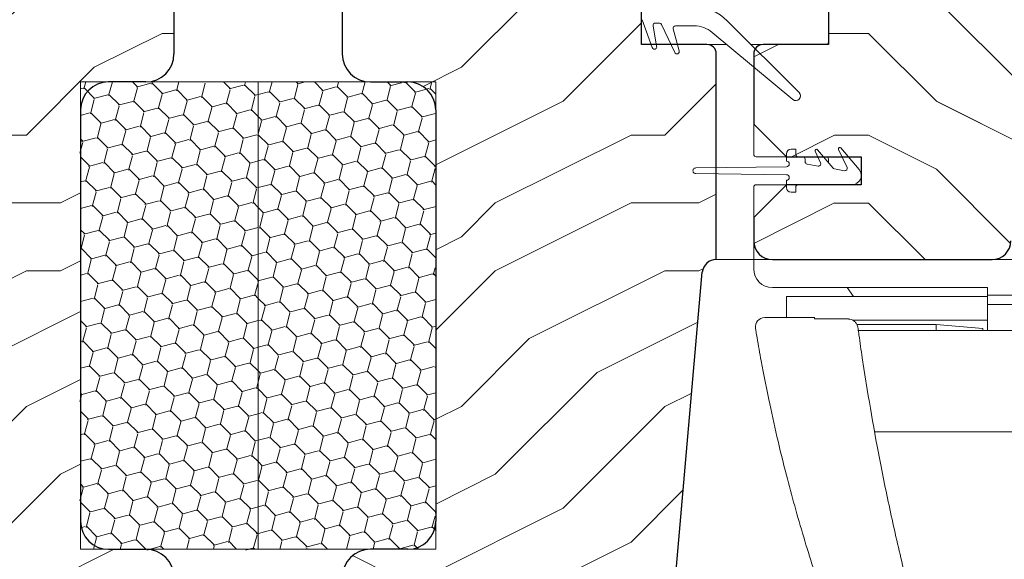
# Model space of a CAD drawing. Units: millimetres. Extents: x -23272466 to 44913, y -22484615 to 188.
# Drawn here: x -23269199 to -23269093, y -22483593 to -22483536 of the extents above; entities that cross this region are included whole.
import ezdxf

# ---------------------------------------------------------------- set-up
doc = ezdxf.new("R2010")
doc.units = ezdxf.units.MM
doc.layers.get('0').update_dxf_attribs({"lineweight": 20})
for name, color, linetype, lineweight in [('KEYLITE IN VIEW', 253, 'Continuous', 5), ('KEYLITE ROOF WINDOW FUTURETHERM FOAM', 61, 'Continuous', 9), ('KEYLITE ROOF WINDOW HATCH', 7, 'Continuous', 13), ('KEYLITE SECTION EDGE', 7, 'Continuous', 30)]:
    doc.layers.add(name, color=color, linetype=linetype, lineweight=lineweight)
pattern_1 = [(135, (0, 0), (-2.655939260119387, 0.7116567852815464), [1.5875, -3.175]), (255, (0, 0), (0.7116567752303058, -2.655939262812608), [1.5875, -3.175]), (195, (0, 0), (-1.94428248488908, -1.944282477531061), [-3.175, 1.5875])]

msp = doc.modelspace()

# ---------------------------------------------------------------- hatches: boundary and pattern name
at = {"layer": 'KEYLITE ROOF WINDOW FUTURETHERM FOAM', "ltscale": 10}
h = msp.add_hatch(dxfattribs=at)
h.set_pattern_fill('HONEY', color=256, scale=0.5, angle=135)
h.set_pattern_definition(pattern_1)
h.paths.add_polyline_path([(-23268713.92784698, -22483542.22339318), (-23268713.92784698, -22483592.22339318)], flags=16)
edge = h.paths.add_edge_path()
edge.add_line((-23269632.4301184, -22483592.22339318), (-23269661.99018372, -22483592.22369847))
edge.add_line((-23269632.4301184, -22483542.22339318), (-23269632.4301184, -22483592.22339318))
edge.add_line((-23269661.99018372, -22483592.22369847), (-23269661.99109878, -22483550.72339443))
edge.add_line((-23269661.99246238, -22483550.72339443), (-23269642.43012984, -22483550.72339443))
edge.add_line((-23269642.43012984, -22483550.72339443), (-23269642.43031727, -22483542.22313289))
edge.add_line((-23269642.43012984, -22483542.2231329), (-23269632.43011841, -22483542.22339318))
edge.add_line((-23268713.92784698, -22483592.22339318), (-23268684.36778166, -22483592.22369847))
edge.add_line((-23268684.36778166, -22483592.22369847), (-23268684.3668666, -22483550.72339443))
edge.add_line((-23268684.365503, -22483550.72339443), (-23268703.92783554, -22483550.72339443))
edge.add_line((-23268703.92783554, -22483550.72339443), (-23268703.92764811, -22483542.22313289))
edge.add_line((-23268703.92783554, -22483542.2231329), (-23268713.92784697, -22483542.22339318))
h = msp.add_hatch(dxfattribs=at)
h.set_pattern_fill('HONEY', color=256, scale=0.5, angle=135, style=0)
h.set_pattern_definition(pattern_1)
edge = h.paths.add_edge_path()
edge.add_line((-23269192.17900516, -22483542.22339318), (-23269192.17900516, -22483592.22339318))
edge.add_line((-23269173.17898269, -22483542.22339318), (-23269192.17900516, -22483542.22339318))
edge.add_line((-23269173.17898269, -22483592.22339318), (-23269173.17898269, -22483542.22339318))
edge.add_line((-23269192.17900516, -22483592.22339318), (-23269173.17898269, -22483592.22339318))
h = msp.add_hatch(dxfattribs=at)
h.set_pattern_fill('HONEY', color=256, scale=0.5, angle=135, style=0)
h.set_pattern_definition(pattern_1)
h.paths.add_polyline_path([(-23269173.17898269, -22483592.22339318), (-23269173.17898269, -22483542.22339318), (-23269154.17896022, -22483542.22339318), (-23269154.17896022, -22483592.22339318)])
at = {"layer": 'KEYLITE ROOF WINDOW HATCH'}
h = msp.add_hatch(dxfattribs=at)
h.set_pattern_fill('WOOD ENDGRAIN', color=256, scale=1.428571428571429, angle=180, style=0, pattern_type=2)
h.set_pattern_definition([(180, (-23269081.89601912, -22484052.34132605), (-72.57142857142857, 72.57142857142857), [3.628571428571429, -68.94285714285714]), (180, (-23269031.09601912, -22484045.0841832), (-72.57142857142857, 72.57142857142857), [7.257142857142857, -65.31428571428572]), (180, (-23269078.2674477, -22484041.45561177), (-72.57142857142857, 72.57142857142857), [3.628571428571429, -68.94285714285714]), (180, (-23269034.72459055, -22484034.19846891), (-72.57142857142857, 72.57142857142857), [3.628571428571429, -68.94285714285714]), (180, (-23269078.2674477, -22484030.56989748), (-72.57142857142857, 72.57142857142857), [3.628571428571429, -68.94285714285714]), (180, (-23269038.35316198, -22484026.94132605), (-72.57142857142857, 72.57142857142857), [3.628571428571429, -68.94285714285714]), (180, (-23269078.2674477, -22484023.31275462), (-72.57142857142857, 72.57142857142857), [3.628571428571429, -68.94285714285714]), (180, (-23269038.35316198, -22484016.05561177), (-72.57142857142857, 72.57142857142857), [3.628571428571429, -39.91428571428572, 3.628571428571429, -25.4]), (180, (-23269038.35316198, -22484008.79846891), (-72.57142857142857, 72.57142857142857), [7.257142857142857, -36.28571428571428, 3.628571428571429, -25.4]), (180, (-23269034.72459055, -22483997.91275463), (-72.57142857142857, 72.57142857142857), [3.628571428571429, -10.88571428571429, 3.628571428571429, -29.02857142857143, 3.628571428571429, -21.77142857142857]), (180, (-23269031.09601912, -22483990.65561177), (-72.57142857142857, 72.57142857142857), [3.628571428571429, -14.51428571428571, 7.257142857142857, -47.17142857142858]), (180, (-23269078.2674477, -22483987.02704034), (-72.57142857142857, 72.57142857142857), [3.628571428571429, -68.94285714285714]), (180, (-23269031.09601912, -22483983.39846891), (-72.57142857142857, 72.57142857142857), [3.628571428571429, -18.14285714285714, 3.628571428571429, -47.17142857142858]), (134.9999979028283, (-23269023.83887627, -22484052.34132605), (2.656299140012054e-06, 72.57141951182166), [10.26312285714286, -92.36837142857144]), (134.9999979028283, (-23269085.52459055, -22484052.34132605), (2.656299140012054e-06, 72.57141951182166), [20.5263, -82.1052]), (134.9999979028283, (-23269085.52459055, -22484016.05561177), (2.656299140012054e-06, 72.57141951182166), [5.131525714285714, -97.49997142857144]), (134.9999979028283, (-23269023.83887627, -22484008.79846891), (2.656299140012054e-06, 72.57141951182166), [15.39472285714286, -87.23677142857143]), (134.9999979028283, (-23269085.52459055, -22484008.79846891), (2.656299140012054e-06, 72.57141951182166), [25.65787428571429, -76.97362857142858]), (134.9999979028283, (-23269085.52459055, -22483997.91275463), (2.656299140012054e-06, 72.57141951182166), [15.39472285714286, -87.23677142857143]), (225.0000082381097, (-23269071.01030483, -22483990.65561177), (-72.57141951182096, -1.043447388176284e-05), [5.131525714285714, -97.49997142857144]), (225.0000082381097, (-23269045.61030484, -22484048.71275463), (-72.57141951182096, -1.043447388176284e-05), [10.26312285714286, -92.36837142857144]), (225.0000082381097, (-23269049.23887626, -22484019.6841832), (-72.57141951182096, -1.043447388176284e-05), [10.26312285714286, -92.36837142857144]), (225.0000082381097, (-23269071.01030483, -22484034.19846891), (-72.57141951182096, -1.043447388176284e-05), [10.26312285714286, -92.36837142857144]), (225.0000082381097, (-23269067.38173341, -22484005.16989748), (-72.57141951182096, -1.043447388176284e-05), [10.26312285714286, -92.36837142857144]), (225.0000082381097, (-23269071.01030483, -22483997.91275463), (-72.57141951182096, -1.043447388176284e-05), [15.39472285714286, -87.23677142857143]), (225.0000082381097, (-23269052.86744769, -22484041.45561177), (-72.57141951182096, -1.043447388176284e-05), [15.39472285714286, -87.23677142857143]), (225.0000082381097, (-23269063.75316198, -22484037.82704034), (-72.57141951182096, -1.043447388176284e-05), [15.39472285714286, -87.23677142857143]), (225.0000082381097, (-23269052.86744769, -22484012.42704034), (-72.57141951182096, -1.043447388176284e-05), [15.39472285714286, -87.23677142857143]), (225.0000082381097, (-23269060.12459055, -22484008.79846891), (-72.57141951182096, -1.043447388176284e-05), [15.39472285714286, -87.23677142857143]), (153.4349493386302, (-23269027.46744769, -22484037.82704034), (-72.57143287937997, -1.343073270122984e-05), [8.113731428571429, -154.1609142857143]), (153.4349493386302, (-23269081.89601912, -22484041.45561177), (-72.57143287937997, -1.343073270122984e-05), [32.45494285714286, -129.8197142857143]), (153.4349493386302, (-23269081.89601912, -22484030.56989748), (-72.57143287937997, -1.343073270122984e-05), [32.45494285714286, -129.8197142857143]), (153.4349493386302, (-23269081.89601912, -22484023.31275462), (-72.57143287937997, -1.343073270122984e-05), [32.45497142857143, -48.62285714285714, 16.22769714285714, -64.96914285714286]), (153.4349493386302, (-23269089.15316198, -22484012.42704034), (-72.57143287937997, -1.343073270122984e-05), [8.113731428571429, -154.1609142857143]), (153.4349493386302, (-23269023.83887627, -22483987.02704034), (-72.57143287937997, -1.343073270122984e-05), [8.113731428571429, -154.1609142857143]), (153.4349493386302, (-23269081.89601912, -22483987.02704034), (-72.57143287937997, -1.343073270122984e-05), [16.22746571428571, -146.0471714285714]), (206.5650338839959, (-23269063.75316198, -22484052.34132605), (-72.57143287937292, 3.468112965318174e-05), [16.22746571428568, -146.0471714285711]), (206.5650338839959, (-23269038.35316198, -22484034.19846891), (-72.57143287937292, 3.468112965318174e-05), [16.22746571428568, -146.0471714285711]), (206.5650338839959, (-23269038.35316198, -22484045.0841832), (-72.57143287937292, 3.468112965318174e-05), [8.11373142857141, -154.1606571428568]), (206.5650338839959, (-23269041.98173341, -22484026.94132605), (-72.57143287937292, 3.468112965318174e-05), [24.34119714285711, -137.9334571428569]), (206.5650338839959, (-23269056.49601912, -22484026.94132605), (-72.57143287937292, 3.468112965318174e-05), [16.22746571428568, -146.0471714285711]), (206.5650338839959, (-23269063.75316198, -22484023.31275462), (-72.57143287937292, 3.468112965318174e-05), [16.22746571428568, -146.0471714285711]), (206.5650338839959, (-23269041.98173341, -22484016.05561177), (-72.57143287937292, 3.468112965318174e-05), [8.11373142857141, -154.1606571428568]), (206.5650338839959, (-23269045.61030484, -22484008.79846891), (-72.57143287937292, 3.468112965318174e-05), [8.11373142857141, -154.1606571428568]), (206.5650338839959, (-23269074.63887627, -22483994.2841832), (-72.57143287937292, 3.468112965318174e-05), [8.11373142857141, -154.1606571428568]), (206.5650338839959, (-23269071.01030483, -22484019.6841832), (-72.57143287937292, 3.468112965318174e-05), [8.11373142857141, -154.1606571428568]), (206.5650338839959, (-23269038.35316198, -22483997.91275463), (-72.57143287937292, 3.468112965318174e-05), [24.34119714285711, -137.9334571428569]), (206.5650338839959, (-23269034.72459055, -22483990.65561177), (-72.57143287937292, 3.468112965318174e-05), [16.22746571428568, -146.0471714285711]), (206.5650338839959, (-23269074.63887627, -22484012.42704034), (-72.57143287937292, 3.468112965318174e-05), [8.113485714285696, -73.0213714285713, 8.113485714285696, -73.02631428571415]), (206.5650338839959, (-23269052.86744769, -22483997.91275463), (-72.57143287937292, 3.468112965318174e-05), [16.22746571428568, -146.0471714285711]), (206.5650338839959, (-23269056.49601912, -22483990.65561177), (-72.57143287937292, 3.468112965318174e-05), [16.22746571428568, -146.0471714285711]), (206.5650338839959, (-23269034.72459055, -22483983.39846891), (-72.57143287937292, 3.468112965318174e-05), [16.22746571428568, -146.0471714285711]), (206.5650338839959, (-23269056.49601912, -22483983.39846891), (-72.57143287937292, 3.468112965318174e-05), [16.22746571428568, -146.0471714285711])])
edge = h.paths.add_edge_path(flags=0)
edge.add_arc((-23269221.17708375, -22483533.22064709), 1, 180, 269.9999999999992)
edge.add_line((-23269221.17708375, -22483534.22064709), (-23269214.17708375, -22483534.22064709))
edge.add_line((-23269214.17708375, -22483534.22064709), (-23269214.17708375, -22483538.22064709))
edge.add_line((-23269214.17708375, -22483538.22064709), (-23269221.17708375, -22483538.22064709))
edge.add_arc((-23269221.17708375, -22483539.22064709), 1.000000000000001, 450, 540)
edge.add_line((-23269222.17708375, -22483539.22064709), (-23269222.17708375, -22483561.22064709))
edge.add_arc((-23269222.17708375, -22483562.72064709), 1.500000000000003, 364.99999995534023, 450.0000000000008, ccw=False)
edge.add_line((-23269220.6827917, -22483562.58991348), (-23269217.01769904, -22483604.48211432))
edge.add_arc((-23269214.02911494, -22483604.22064709), 3.000000000000005, 185.0000000262157, 269.9999999999992)
edge.add_line((-23269214.02911494, -22483607.22064709), (-23269207.67708375, -22483607.22064709))
edge.add_line((-23269207.67708375, -22483607.22064709), (-23269207.67708375, -22483604.22064709))
edge.add_arc((-23269205.67708375, -22483604.22064709), 2, 450.0000000000008, 540, ccw=False)
edge.add_line((-23269205.67708375, -22483602.22064709), (-23269195.17978175, -22483602.22064709))
edge.add_line((-23269195.17978175, -22483602.22064709), (-23269195.17978175, -22483604.22064709))
edge.add_line((-23269195.17978175, -22483604.22064709), (-23269190.97853652, -22483610.22064709))
edge.add_line((-23269190.97853652, -22483610.22064709), (-23269182.17708375, -22483610.22064709))
edge.add_line((-23269182.17708375, -22483610.22064709), (-23269182.17708375, -22483595.22064709))
edge.add_arc((-23269185.17708375, -22483595.22064709), 3.000000000000001, 360, 450)
edge.add_line((-23269185.17708375, -22483592.22064709), (-23269189.17708375, -22483592.22064709))
edge.add_arc((-23269189.17708375, -22483589.22064709), 3, 180, 270, ccw=False)
edge.add_line((-23269192.17708375, -22483589.22064709), (-23269192.17708375, -22483545.22064709))
edge.add_arc((-23269189.17708375, -22483545.22064709), 3, 450.0000000000008, 540, ccw=False)
edge.add_line((-23269189.17708375, -22483542.22064709), (-23269185.17708375, -22483542.22064709))
edge.add_arc((-23269185.17708375, -22483539.22064709), 3.000000000000001, 269.9999999999992, 359.9999999999992)
edge.add_line((-23269182.17708375, -22483539.22064709), (-23269182.17708375, -22483486.22064709))
edge.add_line((-23269182.17708375, -22483486.22064709), (-23269222.17708375, -22483486.22064709))
edge.add_line((-23269222.17708375, -22483486.22064709), (-23269222.17708375, -22483533.22064709))
h = msp.add_hatch(dxfattribs=at)
h.set_pattern_fill('WOOD ENDGRAIN', color=256, scale=1.428571428571429, angle=180, style=0, pattern_type=2)
h.set_pattern_definition([(180, (-23268287.89597419, -22484052.34132605), (-72.57142857142857, 72.57142857142857), [3.628571428571429, -68.94285714285714]), (180, (-23268237.09597419, -22484045.0841832), (-72.57142857142857, 72.57142857142857), [7.257142857142857, -65.31428571428572]), (180, (-23268284.26740276, -22484041.45561177), (-72.57142857142857, 72.57142857142857), [3.628571428571429, -68.94285714285714]), (180, (-23268240.72454562, -22484034.19846891), (-72.57142857142857, 72.57142857142857), [3.628571428571429, -68.94285714285714]), (180, (-23268284.26740276, -22484030.56989748), (-72.57142857142857, 72.57142857142857), [3.628571428571429, -68.94285714285714]), (180, (-23268244.35311705, -22484026.94132605), (-72.57142857142857, 72.57142857142857), [3.628571428571429, -68.94285714285714]), (180, (-23268284.26740276, -22484023.31275462), (-72.57142857142857, 72.57142857142857), [3.628571428571429, -68.94285714285714]), (180, (-23268244.35311705, -22484016.05561177), (-72.57142857142857, 72.57142857142857), [3.628571428571429, -39.91428571428572, 3.628571428571429, -25.4]), (180, (-23268244.35311705, -22484008.79846891), (-72.57142857142857, 72.57142857142857), [7.257142857142857, -36.28571428571428, 3.628571428571429, -25.4]), (180, (-23268240.72454562, -22483997.91275463), (-72.57142857142857, 72.57142857142857), [3.628571428571429, -10.88571428571429, 3.628571428571429, -29.02857142857143, 3.628571428571429, -21.77142857142857]), (180, (-23268237.09597419, -22483990.65561177), (-72.57142857142857, 72.57142857142857), [3.628571428571429, -14.51428571428571, 7.257142857142857, -47.17142857142858]), (180, (-23268284.26740276, -22483987.02704034), (-72.57142857142857, 72.57142857142857), [3.628571428571429, -68.94285714285714]), (180, (-23268237.09597419, -22483983.39846891), (-72.57142857142857, 72.57142857142857), [3.628571428571429, -18.14285714285714, 3.628571428571429, -47.17142857142858]), (134.9999979028283, (-23268229.83883133, -22484052.34132605), (2.656299140012054e-06, 72.57141951182166), [10.26312285714286, -92.36837142857144]), (134.9999979028283, (-23268291.52454562, -22484052.34132605), (2.656299140012054e-06, 72.57141951182166), [20.5263, -82.1052]), (134.9999979028283, (-23268291.52454562, -22484016.05561177), (2.656299140012054e-06, 72.57141951182166), [5.131525714285714, -97.49997142857144]), (134.9999979028283, (-23268229.83883133, -22484008.79846891), (2.656299140012054e-06, 72.57141951182166), [15.39472285714286, -87.23677142857143]), (134.9999979028283, (-23268291.52454562, -22484008.79846891), (2.656299140012054e-06, 72.57141951182166), [25.65787428571429, -76.97362857142858]), (134.9999979028283, (-23268291.52454562, -22483997.91275463), (2.656299140012054e-06, 72.57141951182166), [15.39472285714286, -87.23677142857143]), (225.0000082381097, (-23268277.0102599, -22483990.65561177), (-72.57141951182096, -1.043447388176284e-05), [5.131525714285714, -97.49997142857144]), (225.0000082381097, (-23268251.6102599, -22484048.71275463), (-72.57141951182096, -1.043447388176284e-05), [10.26312285714286, -92.36837142857144]), (225.0000082381097, (-23268255.23883133, -22484019.6841832), (-72.57141951182096, -1.043447388176284e-05), [10.26312285714286, -92.36837142857144]), (225.0000082381097, (-23268277.0102599, -22484034.19846891), (-72.57141951182096, -1.043447388176284e-05), [10.26312285714286, -92.36837142857144]), (225.0000082381097, (-23268273.38168847, -22484005.16989748), (-72.57141951182096, -1.043447388176284e-05), [10.26312285714286, -92.36837142857144]), (225.0000082381097, (-23268277.0102599, -22483997.91275463), (-72.57141951182096, -1.043447388176284e-05), [15.39472285714286, -87.23677142857143]), (225.0000082381097, (-23268258.86740276, -22484041.45561177), (-72.57141951182096, -1.043447388176284e-05), [15.39472285714286, -87.23677142857143]), (225.0000082381097, (-23268269.75311704, -22484037.82704034), (-72.57141951182096, -1.043447388176284e-05), [15.39472285714286, -87.23677142857143]), (225.0000082381097, (-23268258.86740276, -22484012.42704034), (-72.57141951182096, -1.043447388176284e-05), [15.39472285714286, -87.23677142857143]), (225.0000082381097, (-23268266.12454562, -22484008.79846891), (-72.57141951182096, -1.043447388176284e-05), [15.39472285714286, -87.23677142857143]), (153.4349493386302, (-23268233.46740276, -22484037.82704034), (-72.57143287937997, -1.343073270122984e-05), [8.113731428571429, -154.1609142857143]), (153.4349493386302, (-23268287.89597419, -22484041.45561177), (-72.57143287937997, -1.343073270122984e-05), [32.45494285714286, -129.8197142857143]), (153.4349493386302, (-23268287.89597419, -22484030.56989748), (-72.57143287937997, -1.343073270122984e-05), [32.45494285714286, -129.8197142857143]), (153.4349493386302, (-23268287.89597419, -22484023.31275462), (-72.57143287937997, -1.343073270122984e-05), [32.45497142857143, -48.62285714285714, 16.22769714285714, -64.96914285714286]), (153.4349493386302, (-23268295.15311705, -22484012.42704034), (-72.57143287937997, -1.343073270122984e-05), [8.113731428571429, -154.1609142857143]), (153.4349493386302, (-23268229.83883133, -22483987.02704034), (-72.57143287937997, -1.343073270122984e-05), [8.113731428571429, -154.1609142857143]), (153.4349493386302, (-23268287.89597419, -22483987.02704034), (-72.57143287937997, -1.343073270122984e-05), [16.22746571428571, -146.0471714285714]), (206.5650338839959, (-23268269.75311704, -22484052.34132605), (-72.57143287937292, 3.468112965318174e-05), [16.22746571428568, -146.0471714285711]), (206.5650338839959, (-23268244.35311705, -22484034.19846891), (-72.57143287937292, 3.468112965318174e-05), [16.22746571428568, -146.0471714285711]), (206.5650338839959, (-23268244.35311705, -22484045.0841832), (-72.57143287937292, 3.468112965318174e-05), [8.11373142857141, -154.1606571428568]), (206.5650338839959, (-23268247.98168847, -22484026.94132605), (-72.57143287937292, 3.468112965318174e-05), [24.34119714285711, -137.9334571428569]), (206.5650338839959, (-23268262.49597419, -22484026.94132605), (-72.57143287937292, 3.468112965318174e-05), [16.22746571428568, -146.0471714285711]), (206.5650338839959, (-23268269.75311704, -22484023.31275462), (-72.57143287937292, 3.468112965318174e-05), [16.22746571428568, -146.0471714285711]), (206.5650338839959, (-23268247.98168847, -22484016.05561177), (-72.57143287937292, 3.468112965318174e-05), [8.11373142857141, -154.1606571428568]), (206.5650338839959, (-23268251.6102599, -22484008.79846891), (-72.57143287937292, 3.468112965318174e-05), [8.11373142857141, -154.1606571428568]), (206.5650338839959, (-23268280.63883133, -22483994.2841832), (-72.57143287937292, 3.468112965318174e-05), [8.11373142857141, -154.1606571428568]), (206.5650338839959, (-23268277.0102599, -22484019.6841832), (-72.57143287937292, 3.468112965318174e-05), [8.11373142857141, -154.1606571428568]), (206.5650338839959, (-23268244.35311705, -22483997.91275463), (-72.57143287937292, 3.468112965318174e-05), [24.34119714285711, -137.9334571428569]), (206.5650338839959, (-23268240.72454562, -22483990.65561177), (-72.57143287937292, 3.468112965318174e-05), [16.22746571428568, -146.0471714285711]), (206.5650338839959, (-23268280.63883133, -22484012.42704034), (-72.57143287937292, 3.468112965318174e-05), [8.113485714285696, -73.0213714285713, 8.113485714285696, -73.02631428571415]), (206.5650338839959, (-23268258.86740276, -22483997.91275463), (-72.57143287937292, 3.468112965318174e-05), [16.22746571428568, -146.0471714285711]), (206.5650338839959, (-23268262.49597419, -22483990.65561177), (-72.57143287937292, 3.468112965318174e-05), [16.22746571428568, -146.0471714285711]), (206.5650338839959, (-23268240.72454562, -22483983.39846891), (-72.57143287937292, 3.468112965318174e-05), [16.22746571428568, -146.0471714285711]), (206.5650338839959, (-23268262.49597419, -22483983.39846891), (-72.57143287937292, 3.468112965318174e-05), [16.22746571428568, -146.0471714285711])])
edge = h.paths.add_edge_path(flags=0)
edge.add_arc((-23269125.18088163, -22483533.22064709), 1, 270.0000000000008, 360, ccw=False)
edge.add_line((-23269125.18088163, -22483534.22064709), (-23269132.18088163, -22483534.22064709))
edge.add_line((-23269132.18088163, -22483534.22064709), (-23269132.18088163, -22483538.22064709))
edge.add_line((-23269132.18088163, -22483538.22064709), (-23269125.18088163, -22483538.22064709))
edge.add_arc((-23269125.18088163, -22483539.22064709), 1.000000000000001, 0, 90, ccw=False)
edge.add_line((-23269124.18088163, -22483539.22064709), (-23269124.18088163, -22483561.22064709))
edge.add_arc((-23269124.18088163, -22483562.72064709), 1.500000000000003, 89.99999999999919, 175.0000000446598)
edge.add_line((-23269125.67517368, -22483562.58991348), (-23269129.34026634, -22483604.48211432))
edge.add_arc((-23269132.32885044, -22483604.22064709), 3.000000000000005, 270.0000000000008, 354.99999997378427, ccw=False)
edge.add_line((-23269132.32885044, -22483607.22064709), (-23269138.68088163, -22483607.22064709))
edge.add_line((-23269138.68088163, -22483607.22064709), (-23269138.68088163, -22483604.22064709))
edge.add_arc((-23269140.68088163, -22483604.22064709), 2, 0, 89.99999999999919)
edge.add_line((-23269140.68088163, -22483602.22064709), (-23269151.17818363, -22483602.22064709))
edge.add_line((-23269151.17818363, -22483602.22064709), (-23269151.17818363, -22483604.22064709))
edge.add_line((-23269151.17818363, -22483604.22064709), (-23269155.37942886, -22483610.22064709))
edge.add_line((-23269155.37942886, -22483610.22064709), (-23269164.18088163, -22483610.22064709))
edge.add_line((-23269164.18088163, -22483610.22064709), (-23269164.18088163, -22483595.22064709))
edge.add_arc((-23269161.18088163, -22483595.22064709), 3.000000000000001, 90, 180, ccw=False)
edge.add_line((-23269161.18088163, -22483592.22064709), (-23269157.18088163, -22483592.22064709))
edge.add_arc((-23269157.18088163, -22483589.22064709), 3, 270, 360)
edge.add_line((-23269154.18088163, -22483589.22064709), (-23269154.18088163, -22483545.22064709))
edge.add_arc((-23269157.18088163, -22483545.22064709), 3, 0, 89.99999999999919)
edge.add_line((-23269157.18088163, -22483542.22064709), (-23269161.18088163, -22483542.22064709))
edge.add_arc((-23269161.18088163, -22483539.22064709), 3.000000000000001, 180.0000000000008, 270.0000000000008, ccw=False)
edge.add_line((-23269164.18088163, -22483539.22064709), (-23269164.18088163, -22483486.22064709))
edge.add_line((-23269164.18088163, -22483486.22064709), (-23269124.18088163, -22483486.22064709))
edge.add_line((-23269124.18088163, -22483486.22064709), (-23269124.18088163, -22483533.22064709))
h = msp.add_hatch(dxfattribs=at)
h.set_pattern_fill('WOOD ENDGRAIN', color=256, scale=1.428571428571429, angle=180, style=0, pattern_type=2)
h.set_pattern_definition([(180, (-23268287.89725199, -22484052.3451416), (-72.57142857142857, 72.57142857142857), [3.628571428571429, -68.94285714285714]), (180, (-23268237.09725199, -22484045.08799874), (-72.57142857142857, 72.57142857142857), [7.257142857142857, -65.31428571428572]), (180, (-23268284.26868057, -22484041.45942732), (-72.57142857142857, 72.57142857142857), [3.628571428571429, -68.94285714285714]), (180, (-23268240.72582342, -22484034.20228446), (-72.57142857142857, 72.57142857142857), [3.628571428571429, -68.94285714285714]), (180, (-23268284.26868057, -22484030.57371303), (-72.57142857142857, 72.57142857142857), [3.628571428571429, -68.94285714285714]), (180, (-23268244.35439485, -22484026.9451416), (-72.57142857142857, 72.57142857142857), [3.628571428571429, -68.94285714285714]), (180, (-23268284.26868057, -22484023.31657017), (-72.57142857142857, 72.57142857142857), [3.628571428571429, -68.94285714285714]), (180, (-23268244.35439485, -22484016.05942731), (-72.57142857142857, 72.57142857142857), [3.628571428571429, -39.91428571428572, 3.628571428571429, -25.4]), (180, (-23268244.35439485, -22484008.80228446), (-72.57142857142857, 72.57142857142857), [7.257142857142857, -36.28571428571428, 3.628571428571429, -25.4]), (180, (-23268240.72582342, -22483997.91657017), (-72.57142857142857, 72.57142857142857), [3.628571428571429, -10.88571428571429, 3.628571428571429, -29.02857142857143, 3.628571428571429, -21.77142857142857]), (180, (-23268237.09725199, -22483990.65942731), (-72.57142857142857, 72.57142857142857), [3.628571428571429, -14.51428571428571, 7.257142857142857, -47.17142857142858]), (180, (-23268284.26868057, -22483987.03085589), (-72.57142857142857, 72.57142857142857), [3.628571428571429, -68.94285714285714]), (180, (-23268237.09725199, -22483983.40228446), (-72.57142857142857, 72.57142857142857), [3.628571428571429, -18.14285714285714, 3.628571428571429, -47.17142857142858]), (134.9999979028283, (-23268229.84010914, -22484052.3451416), (2.656299140012054e-06, 72.57141951182166), [10.26312285714286, -92.36837142857144]), (134.9999979028283, (-23268291.52582342, -22484052.3451416), (2.656299140012054e-06, 72.57141951182166), [20.5263, -82.1052]), (134.9999979028283, (-23268291.52582342, -22484016.05942731), (2.656299140012054e-06, 72.57141951182166), [5.131525714285714, -97.49997142857144]), (134.9999979028283, (-23268229.84010914, -22484008.80228446), (2.656299140012054e-06, 72.57141951182166), [15.39472285714286, -87.23677142857143]), (134.9999979028283, (-23268291.52582342, -22484008.80228446), (2.656299140012054e-06, 72.57141951182166), [25.65787428571429, -76.97362857142858]), (134.9999979028283, (-23268291.52582342, -22483997.91657017), (2.656299140012054e-06, 72.57141951182166), [15.39472285714286, -87.23677142857143]), (225.0000082381097, (-23268277.0115377, -22483990.65942731), (-72.57141951182096, -1.043447388176284e-05), [5.131525714285714, -97.49997142857144]), (225.0000082381097, (-23268251.61153771, -22484048.71657017), (-72.57141951182096, -1.043447388176284e-05), [10.26312285714286, -92.36837142857144]), (225.0000082381097, (-23268255.24010913, -22484019.68799874), (-72.57141951182096, -1.043447388176284e-05), [10.26312285714286, -92.36837142857144]), (225.0000082381097, (-23268277.0115377, -22484034.20228446), (-72.57141951182096, -1.043447388176284e-05), [10.26312285714286, -92.36837142857144]), (225.0000082381097, (-23268273.38296628, -22484005.17371303), (-72.57141951182096, -1.043447388176284e-05), [10.26312285714286, -92.36837142857144]), (225.0000082381097, (-23268277.0115377, -22483997.91657017), (-72.57141951182096, -1.043447388176284e-05), [15.39472285714286, -87.23677142857143]), (225.0000082381097, (-23268258.86868056, -22484041.45942732), (-72.57141951182096, -1.043447388176284e-05), [15.39472285714286, -87.23677142857143]), (225.0000082381097, (-23268269.75439485, -22484037.83085589), (-72.57141951182096, -1.043447388176284e-05), [15.39472285714286, -87.23677142857143]), (225.0000082381097, (-23268258.86868056, -22484012.43085589), (-72.57141951182096, -1.043447388176284e-05), [15.39472285714286, -87.23677142857143]), (225.0000082381097, (-23268266.12582342, -22484008.80228446), (-72.57141951182096, -1.043447388176284e-05), [15.39472285714286, -87.23677142857143]), (153.4349493386302, (-23268233.46868056, -22484037.83085589), (-72.57143287937997, -1.343073270122984e-05), [8.113731428571429, -154.1609142857143]), (153.4349493386302, (-23268287.89725199, -22484041.45942732), (-72.57143287937997, -1.343073270122984e-05), [32.45494285714286, -129.8197142857143]), (153.4349493386302, (-23268287.89725199, -22484030.57371303), (-72.57143287937997, -1.343073270122984e-05), [32.45494285714286, -129.8197142857143]), (153.4349493386302, (-23268287.89725199, -22484023.31657017), (-72.57143287937997, -1.343073270122984e-05), [32.45497142857143, -48.62285714285714, 16.22769714285714, -64.96914285714286]), (153.4349493386302, (-23268295.15439485, -22484012.43085589), (-72.57143287937997, -1.343073270122984e-05), [8.113731428571429, -154.1609142857143]), (153.4349493386302, (-23268229.84010914, -22483987.03085589), (-72.57143287937997, -1.343073270122984e-05), [8.113731428571429, -154.1609142857143]), (153.4349493386302, (-23268287.89725199, -22483987.03085589), (-72.57143287937997, -1.343073270122984e-05), [16.22746571428571, -146.0471714285714]), (206.5650338839959, (-23268269.75439485, -22484052.3451416), (-72.57143287937292, 3.468112965318174e-05), [16.22746571428568, -146.0471714285711]), (206.5650338839959, (-23268244.35439485, -22484034.20228446), (-72.57143287937292, 3.468112965318174e-05), [16.22746571428568, -146.0471714285711]), (206.5650338839959, (-23268244.35439485, -22484045.08799874), (-72.57143287937292, 3.468112965318174e-05), [8.11373142857141, -154.1606571428568]), (206.5650338839959, (-23268247.98296628, -22484026.9451416), (-72.57143287937292, 3.468112965318174e-05), [24.34119714285711, -137.9334571428569]), (206.5650338839959, (-23268262.49725199, -22484026.9451416), (-72.57143287937292, 3.468112965318174e-05), [16.22746571428568, -146.0471714285711]), (206.5650338839959, (-23268269.75439485, -22484023.31657017), (-72.57143287937292, 3.468112965318174e-05), [16.22746571428568, -146.0471714285711]), (206.5650338839959, (-23268247.98296628, -22484016.05942731), (-72.57143287937292, 3.468112965318174e-05), [8.11373142857141, -154.1606571428568]), (206.5650338839959, (-23268251.61153771, -22484008.80228446), (-72.57143287937292, 3.468112965318174e-05), [8.11373142857141, -154.1606571428568]), (206.5650338839959, (-23268280.64010914, -22483994.28799874), (-72.57143287937292, 3.468112965318174e-05), [8.11373142857141, -154.1606571428568]), (206.5650338839959, (-23268277.0115377, -22484019.68799874), (-72.57143287937292, 3.468112965318174e-05), [8.11373142857141, -154.1606571428568]), (206.5650338839959, (-23268244.35439485, -22483997.91657017), (-72.57143287937292, 3.468112965318174e-05), [24.34119714285711, -137.9334571428569]), (206.5650338839959, (-23268240.72582342, -22483990.65942731), (-72.57143287937292, 3.468112965318174e-05), [16.22746571428568, -146.0471714285711]), (206.5650338839959, (-23268280.64010914, -22484012.43085589), (-72.57143287937292, 3.468112965318174e-05), [8.113485714285696, -73.0213714285713, 8.113485714285696, -73.02631428571415]), (206.5650338839959, (-23268258.86868056, -22483997.91657017), (-72.57143287937292, 3.468112965318174e-05), [16.22746571428568, -146.0471714285711]), (206.5650338839959, (-23268262.49725199, -22483990.65942731), (-72.57143287937292, 3.468112965318174e-05), [16.22746571428568, -146.0471714285711]), (206.5650338839959, (-23268240.72582342, -22483983.40228446), (-72.57143287937292, 3.468112965318174e-05), [16.22746571428568, -146.0471714285711]), (206.5650338839959, (-23268262.49725199, -22483983.40228446), (-72.57143287937292, 3.468112965318174e-05), [16.22746571428568, -146.0471714285711])])
edge = h.paths.add_edge_path()
edge.add_arc((-23269087.89781762, -22483554.22259682), 1.999999999182687, 270, 344.9999999702102, ccw=False)
edge.add_line((-23269087.89781762, -22483556.22259682), (-23269090.68109463, -22483556.22259682))
edge.add_arc((-23269090.68109463, -22483558.22259682), 2, 90, 180)
edge.add_line((-23269092.68109463, -22483558.22259682), (-23269092.68109463, -22483559.22759682))
edge.add_arc((-23269094.68109463, -22483559.22759682), 2, -90, 0, ccw=False)
edge.add_line((-23269094.68109463, -22483561.22759682), (-23269118.18215944, -22483561.22759682))
edge.add_arc((-23269118.18215944, -22483559.22759682), 2, 180, 270, ccw=False)
edge.add_line((-23269120.18215944, -22483559.22759682), (-23269120.18215944, -22483556.72759682))
edge.add_line((-23269120.18215944, -22483556.72759682), (-23269116.68215944, -22483553.22759682))
edge.add_line((-23269116.68215944, -22483553.22759682), (-23269108.68215944, -22483553.22759682))
edge.add_line((-23269108.68215944, -22483553.22759682), (-23269108.68215944, -22483550.22759682))
edge.add_line((-23269108.68215944, -22483550.22759682), (-23269116.68215944, -22483550.22759682))
edge.add_line((-23269116.68215944, -22483550.22759682), (-23269120.18215944, -22483546.72759682))
edge.add_line((-23269120.18215944, -22483546.72759682), (-23269120.18215944, -22483539.22759682))
edge.add_arc((-23269119.18215944, -22483539.22759682), 1, 90, 180, ccw=False)
edge.add_line((-23269119.18215944, -22483538.22759682), (-23269112.18216037, -22483538.22759682))
edge.add_line((-23269112.18216037, -22483538.22759682), (-23269112.18216037, -22483486.22759682))
edge.add_line((-23269112.18216037, -22483486.22759682), (-23269104.68215944, -22483486.22759682))
edge.add_line((-23269104.68215944, -22483486.22759682), (-23269102.68215944, -22483488.22759682))
edge.add_line((-23269102.68215944, -22483488.22759682), (-23269097.68215944, -22483488.22759682))
edge.add_line((-23269097.68215944, -22483488.22759682), (-23269095.68215944, -22483486.22759682))
edge.add_line((-23269095.68215944, -22483486.22759682), (-23269092.18215944, -22483486.22759682))
edge.add_line((-23269092.18215944, -22483486.22759682), (-23269092.17896022, -22483508.22652736))
edge.add_line((-23269092.17896022, -22483508.22652736), (-23269095.17896022, -22483508.22652736))
edge.add_line((-23269095.17896022, -22483508.22652736), (-23269095.17896022, -22483512.22652736))
edge.add_line((-23269095.17896022, -22483512.22652736), (-23269085.67896022, -22483512.22652736))
edge.add_line((-23269085.67896022, -22483512.22652736), (-23269085.68215944, -22483515.72652736))
edge.add_line((-23269085.68215944, -22483515.72652736), (-23269082.18215944, -22483515.72652736))
edge.add_line((-23269082.18215944, -22483515.72652736), (-23269082.18215944, -22483512.22652736))
edge.add_line((-23269082.18215944, -22483512.22652736), (-23269076.18215944, -22483512.22652736))
edge.add_line((-23269076.18215944, -22483512.22652736), (-23269076.18215944, -22483518.22657182))
edge.add_line((-23269076.18215944, -22483518.22657182), (-23269085.96596598, -22483554.74023491))

# ---------------------------------------------------------------- linework, layer by layer
for p, q in [((-23269131.03315043, -22483538.5478067), (-23269132.11865285, -22483535.56541333)), ((-23269130.94207468, -22483536.21680523), (-23269130.5589617, -22483538.38954692)), ((-23269130.25183238, -22483535.92339318), (-23269130.69587274, -22483535.92339318)), ((-23269128.62105893, -22483539.07904774), (-23269130.02525544, -22483536.06773861)), ((-23269128.78918321, -22483536.53809794), (-23269128.15955881, -22483538.88788819)), ((-23269126.54292126, -22483536.22339318), (-23269128.54770175, -22483536.22339318)), ((-23269123.00738735, -22483535.68785927), (-23269115.32540683, -22483543.36983979)), ((-23269115.99912281, -22483544.10744515), (-23269124.62194573, -22483536.91908135)), ((-23269110.84589131, -22483549.28010922), (-23269108.91291578, -22483551.58373975)), ((-23269116.67896022, -22483550.70152984), (-23269116.67896022, -22483549.92652736)), ((-23269115.67896022, -22483549.42652736), (-23269116.17896022, -22483549.42652736)), ((-23269115.67896022, -22483549.42652736), (-23269115.67896022, -22483549.97652736)), ((-23269114.92896022, -22483550.22652736), (-23269115.42896022, -22483550.22652736)), ((-23269113.02191497, -22483550.87264524), (-23269113.59674415, -22483549.6399201)), ((-23269113.34589131, -22483549.48010922), (-23269111.69586372, -22483551.44653553)), ((-23269110.19632611, -22483551.3708728), (-23269111.09674415, -22483549.4399201)), ((-23269126.37806737, -22483551.42652869), (-23269116.67896022, -22483551.30152736)), ((-23269114.67896022, -22483550.47652736), (-23269114.67896022, -22483550.7701514)), ((-23269114.47237227, -22483551.01635334), (-23269113.29190396, -22483551.22450175)), ((-23269113.20507987, -22483551.22450175), (-23269113.29190396, -22483551.22450175)), ((-23269112.17896022, -22483550.47652736), (-23269112.17896022, -22483550.87080353)), ((-23269116.67896022, -22483552.15152736), (-23269126.37806737, -22483552.02652603)), ((-23269111.54776465, -22483551.53204057), (-23269110.46631511, -22483551.7227293)), ((-23269116.67896022, -22483553.52652736), (-23269116.67896022, -22483552.75152571)), ((-23269115.67896022, -22483553.47652736), (-23269115.67896022, -22483554.02652736)), ((-23269115.42896022, -22483553.22652736), (-23269109.67896022, -22483553.22652736)), ((-23269116.17896022, -22483554.02652736), (-23269115.67896022, -22483554.02652736))]:
    msp.add_line(p, q)
for centre, radius, start, end in [((-23269126.54292126, -22483539.22339318), 5.000000000014438, 45.0000000000046, 90), ((-23269130.69587274, -22483536.17339318), 0.2500000012306836, 90, 190.0000000607211), ((-23269130.25183238, -22483536.17339318), 0.2499999988539417, 25.00000004593347, 90), ((-23269128.54770175, -22483536.47339318), 0.2499999990687343, 90, 195.0000001052523), ((-23269126.54292126, -22483539.22339318), 3.000000002102468, 50.18392883869255, 90), ((-23269130.79448198, -22483538.47339318), 0.2499999998665134, 197.3167543623343, 19.59595480473857), ((-23269112.42896022, -22483537.97652736), 0.25, 270, 0), ((-23269128.39448198, -22483538.97339318), 0.2499999990734248, 205.0000000459335, 19.99998931679908), ((-23269115.67896022, -22483543.72339318), 0.4999999967249639, 230.1839288386925, 45.0000000000046), ((-23269110.96079798, -22483549.37652736), 0.1499999999998732, 40.00000003636202, 205.0000000459335), ((-23269116.17896022, -22483549.92652736), 0.5000000000004547, 90, 180), ((-23269115.42896022, -22483549.97652736), 0.2500000000003979, 180, 270), ((-23269114.92896022, -22483550.47652736), 0.25, 0, 90), ((-23269113.46079798, -22483549.57652736), 0.1500000000000623, 40.00000003636202, 205.0000000459335), ((-23269112.42896022, -22483550.47652736), 0.25, 0, 90), ((-23269116.67896022, -22483551.00152901), 0.2999991734127434, 270, 90), ((-23269114.42896022, -22483550.7701514), 0.2499999999999917, 180, 259.9999999392759), ((-23269113.24849192, -22483550.97829981), 0.2500000000000147, 259.9999999392759, 25.00000004593347), ((-23269110.42290306, -22483551.47652736), 0.2500000000002849, 259.9999999392759, 25.00000004593347), ((-23269126.37896023, -22483551.72652736), 0.3000000000001473, 89.82947788568445, 270.1705221143156), ((-23269116.67896022, -22483552.45152571), 0.3000000000000114, 270, 90), ((-23269111.50435261, -22483551.28583863), 0.2500000000000147, 220.000000036362, 259.9999999392759), ((-23269109.67896022, -22483552.22652736), 1.000000000001, 270, 40.00000003636202), ((-23269115.42896022, -22483553.47652736), 0.25, 90, 180), ((-23269116.17896022, -22483553.52652736), 0.5000000000003411, 180, 270)]:
    msp.add_arc(centre, radius, start, end)
at = {"layer": 'KEYLITE IN VIEW'}
for p, q in [((-23269123.05735463, -22483538.22339318), (-23269125.17896022, -22483538.22339318)), ((-23269118.67896022, -22483538.22339318), (-23269120.47185344, -22483538.22339318)), ((-23269120.17896022, -22483546.72652736), (-23269120.17896022, -22483549.97652736)), ((-23269119.92896022, -22483550.22652736), (-23269116.67896022, -22483550.22652736)), ((-23269120.17896022, -22483553.47652736), (-23269120.17896022, -22483556.72652736)), ((-23269116.67896022, -22483553.22652736), (-23269119.92896022, -22483553.22652736)), ((-23269120.17896022, -22483559.22652736), (-23269120.17896022, -22483561.22652736)), ((-23269120.17896022, -22483561.22339318), (-23269124.17896022, -22483561.22339318)), ((-23269120.17896022, -22483561.22652736), (-23269118.17896022, -22483561.22652736)), ((-23269120.17896022, -22483562.22652736), (-23269120.17896022, -22483561.22652736)), ((-23269094.67789542, -22483561.22652736), (-23269090.67896022, -22483561.22652736)), ((-23269118.17896022, -22483564.22652736), (-23269095.17896022, -22483564.22652736)), ((-23269109.51404314, -22483565.17612736), (-23269110.17896022, -22483564.22652736)), ((-23269095.17896022, -22483565.02652736), (-23269095.17896022, -22483564.22652736)), ((-23269095.17896022, -22483565.02652736), (-23268970.17896022, -22483565.02652736)), ((-23269095.17896022, -22483566.02652736), (-23269095.17896022, -22483565.02652736)), ((-23269095.17896022, -22483565.17612736), (-23269116.67896022, -22483565.17612736)), ((-23269116.67896022, -22483565.17612736), (-23269116.67896022, -22483567.42652736)), ((-23268970.17896022, -22483566.02652736), (-23269095.17896022, -22483566.02652736)), ((-23269095.17896022, -22483566.27652736), (-23269095.17896022, -22483566.02652736)), ((-23269095.17896022, -22483567.99779043), (-23269095.17896022, -22483566.27652736)), ((-23269119.00471262, -22483567.42652736), (-23269113.67896022, -22483567.42652736)), ((-23269113.67896022, -22483567.42652736), (-23269113.67896022, -22483567.58396161)), ((-23269110.04090067, -22483567.58206011), (-23269113.67894931, -22483567.56833725)), ((-23269109.59563056, -22483567.72612736), (-23269095.17896022, -22483567.72612736)), ((-23269100.67896024, -22483568.17652736), (-23269109.16407603, -22483568.17652736)), ((-23269095.67896022, -22483568.61397068), (-23269100.67896024, -22483568.17652736)), ((-23269100.67896024, -22483568.82612736), (-23269100.67896024, -22483568.17652736)), ((-23269095.17896022, -22483568.24185184), (-23269095.17896022, -22483567.99779043)), ((-23269095.17896022, -22483568.82612736), (-23269095.17896022, -22483568.24185184)), ((-23268970.17896022, -22483568.82612736), (-23269108.98925329, -22483568.82612736)), ((-23269095.67896022, -22483568.61397068), (-23269095.67896022, -22483568.82612736)), ((-23269119.16582451, -22483573.22349487), (-23269119.38307225, -22483572.0696862)), ((-23269108.56958729, -22483571.7396731), (-23269108.39572373, -22483572.88267556)), ((-23269118.57155571, -22483576.18904219), (-23269119.16582451, -22483573.22349487)), ((-23269108.39572373, -22483572.88267556), (-23269107.92494515, -22483575.82044848)), ((-23269107.25211428, -22483579.67483165), (-23268970.17896022, -22483579.67483165))]:
    msp.add_line(p, q, dxfattribs=at)
at = {"layer": 'KEYLITE IN VIEW', "flags": 128}
msp.add_lwpolyline([(-23269110.0409015, -22483567.5820574), (-23269110.04125632, -22483567.58486087), (-23269110.04172648, -22483567.59925016)], dxfattribs=at)
at = {"layer": 'KEYLITE IN VIEW'}
for centre, radius, start, end in [((-23269119.92896022, -22483549.97652736), 0.2500000000000568, 180, 270), ((-23269119.92896022, -22483553.47652736), 0.2499999999999716, 90, 180), ((-23269118.17896022, -22483562.22652736), 2.000000000000028, 180, 270), ((-23269119.00471262, -22483568.42652736), 1.000000000000048, 90, 189.3516314964343), ((-23268851.43999905, -22483533.21208755), 259.9999999999993, 187.9756735211696, 188.5216446744465), ((-23268942.38367838, -22483539.34027172), 179.9999999999998, 189.6761840534163, 190.4763750787122)]:
    msp.add_arc(centre, radius, start, end, dxfattribs=at)
for points, knots in [([(-23269113.67896022, -22483567.58396161), (-23269113.67896022, -22483567.57592247), (-23269113.67896022, -22483567.56559234), (-23269113.67896022, -22483567.56972272), (-23269113.67896022, -22483567.57063875)], [0, 0, 0, 0, 0.778220750829851, 1, 1, 1, 1]), ([(-23269109.01818251, -22483568.61659863), (-23269109.03548816, -22483568.52365799), (-23269109.07370616, -22483568.31840679), (-23269109.21766489, -22483568.03101285), (-23269109.44323922, -22483567.79193779), (-23269109.72551164, -22483567.63098853), (-23269109.9360396, -22483567.60985791), (-23269110.04172648, -22483567.59925016)], [0, 0, 0, 0, 0.1803175275768318, 0.3982153419205376, 0.6012518600616011, 0.7998249247204144, 0.9999999999999999, 0.9999999999999999, 0.9999999999999999, 0.9999999999999999]), ([(-23269119.82289388, -22483569.594607), (-23269119.84229745, -22483569.4804088), (-23269119.88108705, -22483569.25211563), (-23269119.93198085, -22483568.94807708), (-23269119.96971644, -22483568.72072056), (-23269119.98884152, -22483568.60469348), (-23269119.99071053, -22483568.59334303), (-23269119.99142231, -22483568.58902041)], [0, 0, 0, 0, 0.2190693823096548, 0.437940719772524, 0.6548764096547481, 0.8685654452341042, 1, 1, 1, 1]), ([(-23269109.01818251, -22483568.61659863), (-23269109.01616711, -22483568.63125493), (-23269109.00250779, -22483568.73058781), (-23269108.97228225, -22483568.94960555), (-23269108.94078041, -22483569.17508774), (-23269108.92503705, -22483569.28777472)], [0, 0, 0, 0, 0.0796848693361817, 0.5400633421462854, 1, 1, 1, 1]), ([(-23269107.84238789, -22483610.21632867), (-23269108.68679929, -22483608.18737924), (-23269110.39894566, -22483604.07343855), (-23269112.76291944, -22483597.53253851), (-23269114.90532206, -22483590.84505437), (-23269116.51852602, -22483585.02309157), (-23269117.72949913, -22483580.09456315), (-23269118.28944012, -22483577.49751525), (-23269118.57155571, -22483576.18904219)], [0, 0, 0, 0, 0.184742626076504, 0.3745880468639421, 0.5594274811728984, 0.7501738094569069, 0.8741298380999135, 0.9999999999999999, 0.9999999999999999, 0.9999999999999999, 0.9999999999999999]), ([(-23269107.92494515, -22483575.82044848), (-23269107.62171665, -22483577.58417134), (-23269107.00625316, -22483581.16400306), (-23269105.82643168, -22483587.06078916), (-23269104.45398996, -22483593.19166777), (-23269103.15940554, -22483598.36520133), (-23269102.03901464, -22483602.52693408), (-23269101.44855753, -22483604.59054333), (-23269101.15228162, -22483605.6260084)], [0, 0, 0, 0, 0.1955296522715175, 0.3968669163791381, 0.5922393119594852, 0.7930839916029644, 0.896174966833885, 1, 1, 1, 1])]:
    msp.add_open_spline(points, degree=3, knots=knots, dxfattribs=at)
at = {"layer": 'KEYLITE ROOF WINDOW FUTURETHERM FOAM', "ltscale": 10}
for p, q in [((-23269192.17900516, -22483542.22339318), (-23269192.17900516, -22483592.22339318)), ((-23269173.17898269, -22483542.22339318), (-23269192.17900516, -22483542.22339318)), ((-23269173.17898269, -22483542.22339318), (-23269154.17896022, -22483542.22339318)), ((-23269173.17898269, -22483592.22339318), (-23269173.17898269, -22483542.22339318)), ((-23269173.17898269, -22483592.22339318), (-23269173.17898269, -22483542.22339318)), ((-23269154.17896022, -22483542.22339318), (-23269154.17896022, -22483592.22339318)), ((-23269192.17900516, -22483592.22339318), (-23269173.17898269, -22483592.22339318)), ((-23269154.17896022, -22483592.22339318), (-23269173.17898269, -22483592.22339318))]:
    msp.add_line(p, q, dxfattribs=at)
at = {"layer": 'KEYLITE SECTION EDGE'}
for p, q in [((-23269182.17900516, -22483486.22339318), (-23269182.17900516, -22483539.22339318)), ((-23269164.17896022, -22483486.22339318), (-23269164.17896022, -22483539.22339318)), ((-23269112.17896116, -22483486.22652736), (-23269112.17896116, -22483538.22652736)), ((-23269132.17896022, -22483538.22339318), (-23269132.17896022, -22483534.22339318)), ((-23269125.17896022, -22483538.22339318), (-23269132.17896022, -22483538.22339318)), ((-23269112.17896116, -22483538.22652736), (-23269119.17896022, -22483538.22652736)), ((-23269124.17896022, -22483561.22339318), (-23269124.17896022, -22483539.22339318)), ((-23269120.17896022, -22483539.22652736), (-23269120.17896022, -22483546.72652736)), ((-23269185.17900516, -22483542.22339318), (-23269189.17900516, -22483542.22339318)), ((-23269161.17896022, -22483542.22339318), (-23269157.17896022, -22483542.22339318)), ((-23269192.17900516, -22483545.22339318), (-23269192.17900516, -22483589.22339318)), ((-23269154.17896022, -22483545.22339318), (-23269154.17896022, -22483589.22339318)), ((-23269120.17896022, -22483546.72652736), (-23269116.67896022, -22483550.22652736)), ((-23269116.67896022, -22483550.22652736), (-23269108.67896022, -22483550.22652736)), ((-23269108.67896022, -22483550.22652736), (-23269108.67896022, -22483553.22652736)), ((-23269116.67896022, -22483553.22652736), (-23269120.17896022, -22483556.72652736)), ((-23269108.67896022, -22483553.22652736), (-23269116.67896022, -22483553.22652736)), ((-23269120.17896022, -22483556.72652736), (-23269120.17896022, -22483559.22652736)), ((-23269118.17896022, -22483561.22652736), (-23269094.67789542, -22483561.22652736)), ((-23269129.33834494, -22483604.48486041), (-23269125.67325227, -22483562.59265957)), ((-23269189.17900516, -22483592.22339318), (-23269185.17900516, -22483592.22339318)), ((-23269157.17896022, -22483592.22339318), (-23269161.17896022, -22483592.22339318))]:
    msp.add_line(p, q, dxfattribs=at)
for centre, radius, start, end in [((-23269125.17896022, -22483539.22339318), 1.000000000000455, 0, 90), ((-23269119.17896022, -22483539.22652736), 1, 90, 180), ((-23269185.17900516, -22483539.22339318), 3, 270, 0), ((-23269161.17896022, -22483539.22339318), 3, 180, 270), ((-23269189.17900516, -22483545.22339318), 3, 90, 180), ((-23269157.17896022, -22483545.22339318), 3, 0, 90), ((-23269118.17896022, -22483559.22652736), 2, 180, 270), ((-23269094.67789542, -22483559.22652736), 2, 270, 0), ((-23269124.17896022, -22483562.72339318), 1.500000000000442, 90, 174.9999999029059), ((-23269189.17900516, -22483589.22339318), 3, 180, 270), ((-23269157.17896022, -22483589.22339318), 3, 270, 0), ((-23269185.17900516, -22483595.22339318), 3, 0, 90), ((-23269161.17896022, -22483595.22339318), 3, 90, 180)]:
    msp.add_arc(centre, radius, start, end, dxfattribs=at)

doc.saveas('drawing.dxf')
